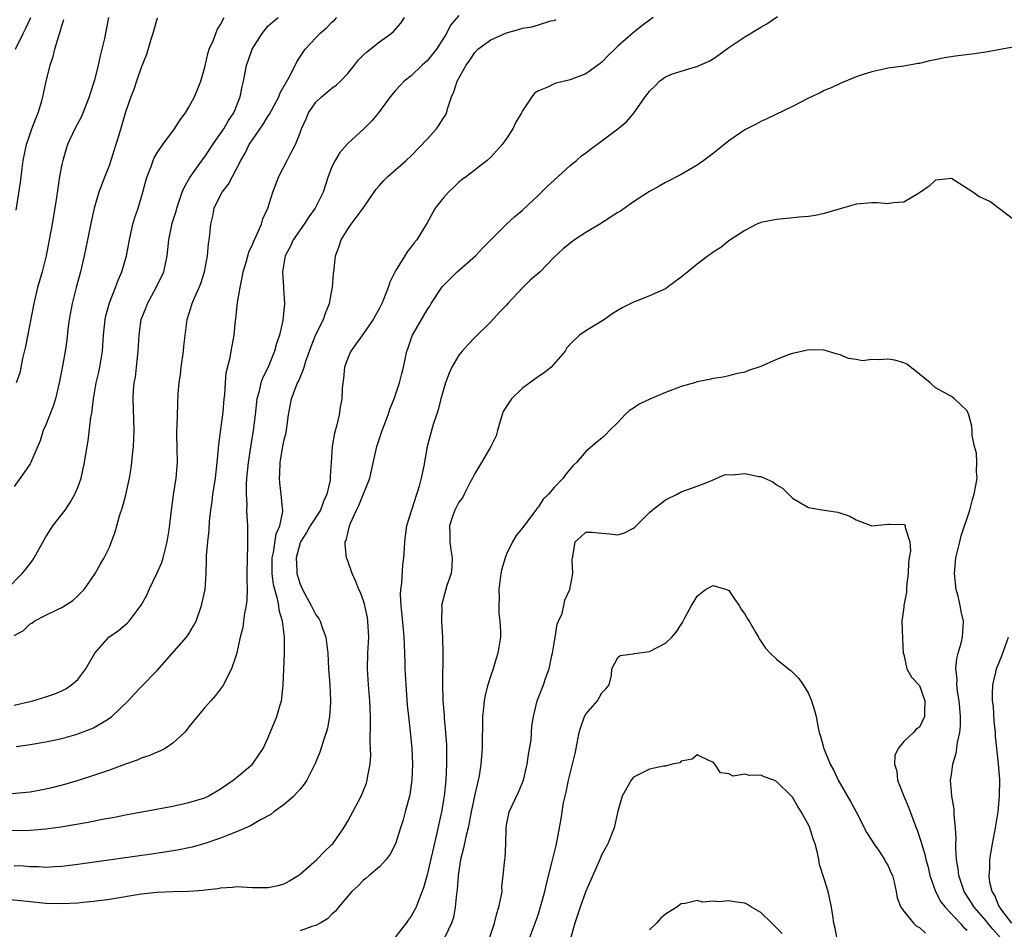
# Model space of a CAD drawing. Units: inches. Extents: x 2568000 to 2571000, y 1521000 to 1524000.
# Drawn here: x 2569140 to 2569264, y 1521236 to 1521351 of the extents above; entities that cross this region are included whole.
import ezdxf

# ---------------------------------------------------------------- set-up
doc = ezdxf.new("R2010")
doc.units = ezdxf.units.IN
doc.header["$MEASUREMENT"] = 0
doc.layers.add('LD25681521_2ft', color=83, linetype='Continuous')

msp = doc.modelspace()

# ---------------------------------------------------------------- linework, layer by layer
at = {"layer": 'LD25681521_2ft'}
for points, elevation in [([(2569195, 1521351.26), (2569193.95, 1521350.05), (2569193.42, 1521349), (2569192.16, 1521347), (2569191, 1521345.56), (2569190.38, 1521345), (2569189, 1521343.67), (2569188.1, 1521343), (2569187, 1521341.8), (2569186.33, 1521341), (2569184.87, 1521339), (2569184.02, 1521337.98), (2569183.04, 1521337), (2569181, 1521335.13), (2569180.01, 1521333.99), (2569179.41, 1521333), (2569179, 1521332.2), (2569178.54, 1521331), (2569177.89, 1521329), (2569176.89, 1521327), (2569176.1, 1521325.9), (2569175.51, 1521325), (2569174.14, 1521323), (2569173.8, 1521322.2), (2569173.14, 1521321), (2569172.79, 1521319), (2569172.9, 1521317.1), (2569172.9, 1521316.9), (2569173.05, 1521315), (2569172.84, 1521312.84), (2569172.4, 1521311), (2569172.03, 1521309.97), (2569171.8, 1521309), (2569170.97, 1521307), (2569170.31, 1521305.69), (2569170.08, 1521305), (2569169.8, 1521303.8), (2569169.57, 1521303), (2569169.35, 1521301), (2569169.11, 1521299), (2569168.79, 1521297.22), (2569168.46, 1521295), (2569168.27, 1521293), (2569168.22, 1521292.22), (2569168.2, 1521291), (2569168.3, 1521289.7), (2569168.27, 1521289), (2569168.29, 1521288.28), (2569168.38, 1521287), (2569168.36, 1521285.64), (2569168.4, 1521284.4), (2569168.32, 1521283), (2569168.31, 1521281), (2569168.28, 1521280.28), (2569168.32, 1521279), (2569168.31, 1521277.69), (2569168.21, 1521277), (2569168.01, 1521276.01), (2569167.89, 1521275), (2569167.78, 1521274.22), (2569167.46, 1521273), (2569167, 1521270.88), (2569166.38, 1521269), (2569165.65, 1521267.65), (2569165.34, 1521267), (2569165, 1521266.49), (2569164.35, 1521265.65), (2569163.78, 1521265), (2569163, 1521264.15), (2569161.59, 1521262.41), (2569161, 1521261.7), (2569160.7, 1521261.3), (2569160.43, 1521261), (2569159, 1521259.64), (2569158.03, 1521259), (2569157.36, 1521258.64), (2569157, 1521258.51), (2569155.95, 1521258.05), (2569155, 1521257.76), (2569154.48, 1521257.52), (2569153, 1521257.01), (2569151, 1521256.28), (2569149, 1521255.59), (2569147.05, 1521254.95), (2569145.52, 1521254.48), (2569143.93, 1521254.07), (2569143, 1521253.86), (2569141, 1521253.51), (2569140.55, 1521253.45), (2569138.71, 1521253.29)], 8244), ([(2569138.01, 1521240.01), (2569139.85, 1521239.85), (2569141, 1521239.72), (2569143, 1521239.51), (2569145, 1521239.46), (2569147, 1521239.56), (2569147.63, 1521239.63), (2569149, 1521239.76), (2569151, 1521240.02), (2569155, 1521240.68), (2569157, 1521240.91), (2569158.99, 1521240.99), (2569160.98, 1521241.02), (2569162.84, 1521241.16), (2569163, 1521241.19), (2569164.63, 1521241.37), (2569165, 1521241.47), (2569166.48, 1521241.52), (2569167, 1521241.61), (2569169, 1521241.5), (2569171, 1521241.48), (2569172.25, 1521241.75), (2569173, 1521241.96), (2569173.68, 1521242.32), (2569174.78, 1521243), (2569175, 1521243.16), (2569177.1, 1521245), (2569178.02, 1521245.98), (2569179, 1521246.89), (2569179.11, 1521247), (2569180.49, 1521249), (2569181, 1521249.84), (2569182.68, 1521253), (2569183, 1521253.72), (2569183.36, 1521254.64), (2569183.46, 1521255), (2569183.53, 1521255.53), (2569183.82, 1521257), (2569183.89, 1521258.11), (2569183.88, 1521259), (2569183.84, 1521259.84), (2569183.88, 1521262.12), (2569183.86, 1521263), (2569183.78, 1521265), (2569183.6, 1521267), (2569183.49, 1521269), (2569183.55, 1521271), (2569183.65, 1521273), (2569183.54, 1521275), (2569183.47, 1521275.47), (2569183.16, 1521277), (2569183, 1521277.58), (2569182.61, 1521278.61), (2569182.4, 1521279), (2569182.02, 1521280.02), (2569181.54, 1521281), (2569181, 1521282.6), (2569180.85, 1521283), (2569180.66, 1521284.66), (2569180.69, 1521285), (2569180.82, 1521285.18), (2569181, 1521286.1), (2569181.22, 1521287), (2569181.33, 1521287.33), (2569182.1, 1521289), (2569182.41, 1521289.59), (2569183.77, 1521293), (2569184.01, 1521293.99), (2569184.67, 1521297), (2569185.33, 1521299), (2569186.09, 1521301), (2569186.32, 1521301.68), (2569186.83, 1521303), (2569187.51, 1521305), (2569187.8, 1521306.2), (2569188.01, 1521307), (2569188.45, 1521309), (2569188.6, 1521309.4), (2569189, 1521310.57), (2569189.17, 1521311), (2569191, 1521314.21), (2569191.32, 1521314.68), (2569191.51, 1521315), (2569192.89, 1521317.11), (2569193.88, 1521318.12), (2569194.8, 1521319), (2569197.07, 1521321), (2569198, 1521322), (2569201, 1521324.99), (2569202.03, 1521325.97), (2569203, 1521326.75), (2569205, 1521328.62), (2569206.2, 1521329.8), (2569207, 1521330.54), (2569209, 1521332.35), (2569209.8, 1521333), (2569210.43, 1521333.57), (2569211, 1521333.97), (2569211.58, 1521334.42), (2569213, 1521335.47), (2569215.02, 1521337), (2569216.12, 1521337.88), (2569217.04, 1521338.96), (2569218.44, 1521341), (2569218.69, 1521341.31), (2569219, 1521341.74), (2569219.66, 1521342.34), (2569220.26, 1521343), (2569221, 1521343.52), (2569221.9, 1521343.9), (2569223, 1521344.26), (2569224.79, 1521344.79), (2569225, 1521344.83), (2569225.35, 1521345), (2569226.5, 1521345.5), (2569227, 1521345.8), (2569227.71, 1521346.29), (2569229, 1521347.21), (2569231, 1521348.57), (2569233, 1521349.76), (2569233.79, 1521350.21), (2569235.13, 1521351.13)], 8250), ([(2569138.02, 1521279), (2569140.01, 1521281), (2569140.46, 1521281.54), (2569141.33, 1521282.67), (2569141.53, 1521283), (2569143, 1521285.62), (2569143.52, 1521286.48), (2569143.89, 1521287), (2569145.42, 1521289), (2569146.05, 1521289.95), (2569146.65, 1521291), (2569147, 1521291.85), (2569147.42, 1521293), (2569147.87, 1521295), (2569148.02, 1521296.02), (2569148.3, 1521297.7), (2569148.67, 1521300.67), (2569148.79, 1521301.21), (2569148.99, 1521303), (2569149.34, 1521305), (2569149.66, 1521306.34), (2569149.8, 1521307), (2569150.12, 1521309), (2569150.25, 1521311), (2569150.46, 1521313), (2569150.55, 1521313.45), (2569151, 1521315.08), (2569151.76, 1521317), (2569152.08, 1521317.92), (2569152.57, 1521319), (2569153.15, 1521321), (2569153.44, 1521322.56), (2569153.51, 1521323), (2569153.95, 1521325), (2569154.19, 1521325.81), (2569154.6, 1521327), (2569155.22, 1521329), (2569155.57, 1521330.43), (2569155.75, 1521331), (2569156.24, 1521332.24), (2569156.5, 1521333), (2569156.65, 1521333.34), (2569157, 1521333.95), (2569157.7, 1521335), (2569159.17, 1521337), (2569159.89, 1521338.11), (2569160.57, 1521339), (2569161, 1521339.7), (2569161.7, 1521341), (2569162.08, 1521341.92), (2569162.5, 1521343), (2569163, 1521344.76), (2569163.41, 1521346.59), (2569163.55, 1521347), (2569164.07, 1521348.07), (2569164.56, 1521349.44), (2569165, 1521350.12), (2569165.45, 1521351)], 8236), ([(2569138.68, 1521248.68), (2569141, 1521248.73), (2569143, 1521248.89), (2569144.86, 1521249.14), (2569148.3, 1521249.7), (2569150.08, 1521250.08), (2569151.65, 1521250.35), (2569153, 1521250.65), (2569159, 1521251.74), (2569161, 1521252.18), (2569163, 1521252.8), (2569163.42, 1521253), (2569165, 1521253.93), (2569166.58, 1521255), (2569167, 1521255.33), (2569169, 1521257.02), (2569169.82, 1521258.18), (2569170.34, 1521259), (2569171, 1521260.38), (2569172.06, 1521263), (2569172.48, 1521264.48), (2569172.65, 1521265), (2569172.72, 1521265.28), (2569172.87, 1521267), (2569172.94, 1521268.94), (2569173.04, 1521271), (2569173.03, 1521273), (2569172.78, 1521275), (2569172.36, 1521276.36), (2569172.32, 1521277), (2569172.17, 1521277.83), (2569171.81, 1521279), (2569171.65, 1521279.65), (2569171.48, 1521281), (2569171.49, 1521283), (2569171.64, 1521283.64), (2569172.01, 1521285.99), (2569172.44, 1521287), (2569172.81, 1521288.81), (2569172.81, 1521289), (2569172.77, 1521289.23), (2569172.62, 1521291), (2569172.44, 1521292.44), (2569172.4, 1521293), (2569172.46, 1521293.54), (2569172.5, 1521295), (2569172.8, 1521296.8), (2569173, 1521297.82), (2569173.23, 1521298.77), (2569173.55, 1521301), (2569173.93, 1521303), (2569174.48, 1521304.48), (2569174.69, 1521305), (2569174.8, 1521305.2), (2569175, 1521305.7), (2569175.41, 1521306.59), (2569175.51, 1521307), (2569175.73, 1521307.73), (2569176.4, 1521309.6), (2569177, 1521311.08), (2569177.95, 1521313), (2569178.2, 1521313.8), (2569178.69, 1521315), (2569179, 1521316.64), (2569179.08, 1521317), (2569179.21, 1521318.79), (2569179.3, 1521319.3), (2569179.48, 1521321), (2569179.89, 1521322.11), (2569180.16, 1521323), (2569181, 1521324.37), (2569181.45, 1521325), (2569182.95, 1521327), (2569184.6, 1521329.4), (2569185, 1521329.87), (2569185.53, 1521330.47), (2569186.04, 1521331), (2569188.37, 1521333), (2569189, 1521333.57), (2569191, 1521335.68), (2569192.17, 1521337), (2569192.52, 1521337.48), (2569193, 1521338.27), (2569193.29, 1521338.71), (2569193.44, 1521339), (2569193.61, 1521339.61), (2569194.08, 1521341), (2569194.37, 1521341.63), (2569194.79, 1521343), (2569195.91, 1521345), (2569196.38, 1521345.62), (2569197, 1521346.59), (2569197.38, 1521347), (2569199, 1521348.18), (2569201, 1521349.08), (2569202.51, 1521349.49), (2569203, 1521349.66), (2569204.18, 1521349.82), (2569205, 1521350.07), (2569206.56, 1521350.56), (2569207, 1521350.64), (2569207.25, 1521350.75)], 8246), ([(2569219.44, 1521351), (2569219, 1521350.65), (2569218.04, 1521349.96), (2569216.95, 1521349.05), (2569215, 1521347.37), (2569214.63, 1521347), (2569213.79, 1521346.21), (2569213, 1521345.37), (2569212.8, 1521345.2), (2569211, 1521343.9), (2569209, 1521343.14), (2569207.26, 1521342.74), (2569207, 1521342.66), (2569206.28, 1521342.28), (2569205, 1521341.75), (2569204.53, 1521341.47), (2569204.17, 1521341), (2569203, 1521339.27), (2569202.86, 1521339), (2569202.17, 1521337.83), (2569201.78, 1521337), (2569201, 1521335.76), (2569200.46, 1521335), (2569199, 1521333.42), (2569198.55, 1521333), (2569195.97, 1521331), (2569195.4, 1521330.6), (2569195, 1521330.29), (2569194.34, 1521329.66), (2569193.67, 1521329), (2569193, 1521328.26), (2569192.02, 1521327), (2569191, 1521325.15), (2569189.72, 1521323), (2569189.38, 1521322.62), (2569189, 1521322.13), (2569188.48, 1521321.52), (2569188.18, 1521321), (2569187, 1521319.11), (2569186.32, 1521317.68), (2569186.08, 1521317), (2569185.49, 1521315.49), (2569185.29, 1521315), (2569185, 1521314.4), (2569184.21, 1521313), (2569183, 1521311.22), (2569181.41, 1521309), (2569181, 1521308.11), (2569180.61, 1521307), (2569180.46, 1521305.54), (2569180.37, 1521305), (2569180.3, 1521304.3), (2569180.24, 1521303), (2569180.05, 1521301.95), (2569179.91, 1521301), (2569179.58, 1521299.58), (2569179.33, 1521298.67), (2569179.06, 1521297), (2569178.93, 1521295), (2569178.79, 1521293.21), (2569178.8, 1521293), (2569178.78, 1521292.78), (2569178.37, 1521291), (2569177.93, 1521290.07), (2569177.56, 1521289), (2569176.29, 1521287), (2569175.82, 1521286.18), (2569175.05, 1521285), (2569175, 1521284.86), (2569174.51, 1521283), (2569174.61, 1521281.39), (2569174.61, 1521281), (2569175, 1521279.69), (2569175.22, 1521279.22), (2569175.3, 1521279), (2569175.64, 1521278.36), (2569176.4, 1521277), (2569177, 1521275.83), (2569177.35, 1521275.35), (2569177.52, 1521275), (2569177.78, 1521274.22), (2569178.24, 1521273), (2569178.48, 1521271), (2569178.59, 1521269), (2569178.74, 1521267), (2569178.84, 1521265), (2569178.82, 1521264.82), (2569178.71, 1521263), (2569178.44, 1521261.56), (2569178.27, 1521261), (2569177.89, 1521259.89), (2569177.49, 1521258.51), (2569176.91, 1521257.09), (2569175.85, 1521255), (2569175.52, 1521254.48), (2569175, 1521253.87), (2569174.2, 1521253), (2569173, 1521251.92), (2569171.68, 1521251), (2569171.31, 1521250.69), (2569170, 1521250), (2569168.76, 1521249.24), (2569167, 1521248.49), (2569166.22, 1521248.22), (2569165, 1521247.72), (2569163, 1521247.05), (2569161.41, 1521246.59), (2569161, 1521246.49), (2569159.78, 1521246.22), (2569157.96, 1521245.96), (2569156.3, 1521245.7), (2569147, 1521244.37), (2569145, 1521244.12), (2569144.1, 1521244.1), (2569143, 1521244.03), (2569142.09, 1521244.09), (2569141, 1521244.11), (2569140.16, 1521244.16), (2569139, 1521244.2)], 8248), ([(2569139, 1521264.46), (2569141.36, 1521265), (2569143, 1521265.48), (2569144.12, 1521265.88), (2569145, 1521266.25), (2569145.5, 1521266.5), (2569146.24, 1521267), (2569147, 1521267.68), (2569148.01, 1521269), (2569148.38, 1521269.62), (2569149.14, 1521271), (2569150.93, 1521273), (2569152.14, 1521273.86), (2569153.25, 1521274.75), (2569153.47, 1521275), (2569154.99, 1521277.01), (2569155.7, 1521278.3), (2569155.99, 1521279), (2569156.97, 1521281), (2569157.58, 1521282.42), (2569157.77, 1521283), (2569158.27, 1521285), (2569158.51, 1521286.51), (2569158.81, 1521289), (2569159.08, 1521290.92), (2569159.4, 1521293), (2569159.57, 1521295), (2569159.49, 1521298.51), (2569159.5, 1521299), (2569159.53, 1521299.53), (2569159.57, 1521301), (2569159.67, 1521303.67), (2569159.77, 1521305), (2569159.94, 1521306.06), (2569160.04, 1521307), (2569160.34, 1521309), (2569160.38, 1521309.62), (2569160.77, 1521313), (2569161.42, 1521315), (2569161.71, 1521315.71), (2569162.3, 1521317), (2569162.5, 1521317.5), (2569162.96, 1521319), (2569163.35, 1521321), (2569163.49, 1521322.51), (2569163.57, 1521323), (2569163.64, 1521323.64), (2569163.77, 1521325), (2569164, 1521326), (2569164.2, 1521327), (2569165, 1521328.65), (2569165.19, 1521329), (2569165.98, 1521330.02), (2569167, 1521331.94), (2569167.53, 1521333), (2569168.07, 1521333.93), (2569168.6, 1521335), (2569169, 1521335.61), (2569170.4, 1521337.6), (2569171, 1521338.6), (2569171.16, 1521338.84), (2569172.31, 1521341), (2569172.48, 1521341.52), (2569173.78, 1521343.78), (2569174.59, 1521345.41), (2569175.37, 1521346.63), (2569175.65, 1521347), (2569177, 1521348.44), (2569177.5, 1521349), (2569178.32, 1521349.68), (2569179, 1521350.41), (2569179.32, 1521350.68), (2569179.62, 1521351)], 8240), ([(2569139, 1521273.22), (2569140.17, 1521273.83), (2569141, 1521274.66), (2569141.23, 1521274.77), (2569141.52, 1521275), (2569143, 1521275.79), (2569144.54, 1521276.54), (2569145, 1521276.74), (2569146.38, 1521277.62), (2569147, 1521278.19), (2569147.8, 1521279), (2569149.2, 1521281), (2569149.85, 1521282.15), (2569150.34, 1521283), (2569151, 1521284.32), (2569151.74, 1521286.26), (2569151.91, 1521287), (2569152.27, 1521288.27), (2569152.65, 1521289.35), (2569153.08, 1521290.92), (2569153.53, 1521293), (2569153.73, 1521294.27), (2569153.82, 1521295), (2569153.9, 1521295.9), (2569154.02, 1521297), (2569154.12, 1521299), (2569153.97, 1521303), (2569154.04, 1521304.04), (2569154.12, 1521305), (2569154.27, 1521305.73), (2569154.42, 1521307), (2569154.56, 1521308.56), (2569154.62, 1521309), (2569154.72, 1521311), (2569155, 1521313), (2569155.59, 1521314.41), (2569155.8, 1521315), (2569156.9, 1521317), (2569157.84, 1521319), (2569158.28, 1521321), (2569158.48, 1521323), (2569158.84, 1521324.84), (2569158.87, 1521325), (2569159.38, 1521326.62), (2569159.47, 1521327), (2569160.17, 1521329), (2569160.4, 1521329.6), (2569161.13, 1521330.87), (2569162.79, 1521333.21), (2569163, 1521333.48), (2569164, 1521335), (2569165, 1521336.41), (2569165.39, 1521337), (2569165.97, 1521338.03), (2569166.64, 1521339), (2569167.47, 1521341), (2569167.7, 1521342.3), (2569167.88, 1521343), (2569168.09, 1521344.09), (2569168.25, 1521345), (2569168.45, 1521345.55), (2569168.97, 1521347), (2569170.21, 1521349), (2569171, 1521349.93), (2569171.55, 1521350.45), (2569172.24, 1521351)], 8238), ([(2569157, 1521350.93), (2569156.47, 1521349), (2569156.21, 1521348.21), (2569155.68, 1521346.32), (2569155, 1521344.69), (2569154.42, 1521343), (2569154.07, 1521341.93), (2569153.7, 1521341), (2569153, 1521339.09), (2569152.17, 1521336.17), (2569151.82, 1521335), (2569151.18, 1521333), (2569151, 1521332.47), (2569150.41, 1521331), (2569149.67, 1521329), (2569149.09, 1521327), (2569148.71, 1521325.29), (2569148.25, 1521323), (2569147.82, 1521321), (2569147.34, 1521319), (2569146.81, 1521317), (2569146.29, 1521315), (2569145.93, 1521313), (2569145.78, 1521311.78), (2569145.63, 1521310.37), (2569145.43, 1521309), (2569145.1, 1521307.1), (2569144.68, 1521305), (2569144.19, 1521303), (2569143.91, 1521302.09), (2569143, 1521299.74), (2569142.67, 1521299), (2569142.27, 1521297.73), (2569141.18, 1521295.18), (2569141.12, 1521295), (2569141, 1521294.81), (2569140.27, 1521293.73), (2569139, 1521291.97)], 8234), ([(2569139.19, 1521347), (2569140.14, 1521349), (2569140.43, 1521349.57), (2569141.12, 1521351)], 8228), ([(2569139.24, 1521259.24), (2569141, 1521259.5), (2569143, 1521259.82), (2569145, 1521260.25), (2569146.75, 1521260.75), (2569147, 1521260.82), (2569148.59, 1521261.41), (2569149, 1521261.61), (2569150.53, 1521262.53), (2569151.13, 1521262.87), (2569151.29, 1521263), (2569153.37, 1521265), (2569154.14, 1521265.86), (2569155, 1521266.77), (2569157, 1521268.82), (2569160.7, 1521273), (2569161, 1521273.43), (2569161.59, 1521274.41), (2569161.9, 1521275), (2569162.61, 1521277), (2569163.04, 1521279), (2569163.17, 1521281), (2569163.22, 1521282.78), (2569163.22, 1521283.22), (2569163.37, 1521285), (2569163.55, 1521286.45), (2569163.61, 1521287.61), (2569163.76, 1521289), (2569163.93, 1521290.07), (2569164.03, 1521291), (2569164.21, 1521292.21), (2569164.34, 1521293), (2569164.57, 1521295), (2569164.73, 1521296.73), (2569164.76, 1521297.24), (2569165, 1521298.86), (2569165.33, 1521301.33), (2569165.45, 1521303), (2569165.53, 1521303.53), (2569165.6, 1521305), (2569165.71, 1521306.29), (2569166.2, 1521308.2), (2569166.33, 1521309), (2569166.69, 1521311), (2569166.88, 1521312.88), (2569166.92, 1521313.08), (2569167.13, 1521315.13), (2569167.44, 1521317), (2569167.73, 1521318.27), (2569167.85, 1521319), (2569168.2, 1521320.2), (2569168.54, 1521321.46), (2569169, 1521322.43), (2569169.16, 1521322.84), (2569169.49, 1521323.49), (2569170.15, 1521325), (2569170.33, 1521325.67), (2569170.93, 1521327), (2569171.55, 1521329), (2569172.34, 1521331), (2569173.39, 1521333), (2569173.76, 1521333.76), (2569174.42, 1521335), (2569175, 1521336.48), (2569175.18, 1521337), (2569175.75, 1521338.25), (2569176.07, 1521339), (2569177, 1521340.33), (2569177.7, 1521341), (2569179, 1521342.09), (2569179.54, 1521342.46), (2569180.1, 1521343), (2569181, 1521343.95), (2569181.86, 1521345), (2569182.35, 1521345.65), (2569183, 1521346.28), (2569183.35, 1521346.65), (2569185, 1521347.93), (2569186.46, 1521349), (2569186.75, 1521349.25), (2569187.7, 1521350.3), (2569188.15, 1521351)], 8242), ([(2569139.25, 1521326.75), (2569139.78, 1521330.22), (2569140, 1521332), (2569140.14, 1521333), (2569140.56, 1521335), (2569141, 1521336.35), (2569141.23, 1521337), (2569141.71, 1521338.29), (2569142.02, 1521339), (2569142.49, 1521340.49), (2569142.63, 1521341), (2569143, 1521342.78), (2569143.54, 1521345), (2569143.92, 1521346.08), (2569144.13, 1521347), (2569144.57, 1521348.57), (2569144.81, 1521349.19), (2569145, 1521349.94), (2569145.26, 1521350.74)], 8230), ([(2569150.88, 1521351), (2569150.37, 1521348.37), (2569150.04, 1521347), (2569149.81, 1521346.19), (2569149.58, 1521345), (2569149.11, 1521343.11), (2569148.56, 1521341.44), (2569148.45, 1521341), (2569147.46, 1521338.54), (2569146.64, 1521337), (2569145.72, 1521335), (2569145.53, 1521334.47), (2569145.11, 1521333), (2569145, 1521332.49), (2569144.73, 1521331), (2569144.48, 1521329.52), (2569144.33, 1521328.33), (2569143.8, 1521325), (2569143.42, 1521323), (2569143.02, 1521321), (2569142.52, 1521319), (2569141.96, 1521317), (2569141.46, 1521315), (2569140.42, 1521309.58), (2569140.07, 1521308.07), (2569139.71, 1521306.29), (2569139.27, 1521305)], 8232), ([(2569265, 1521347.29), (2569261.36, 1521346.64), (2569261, 1521346.61), (2569259.61, 1521346.39), (2569257.83, 1521346.17), (2569256.1, 1521345.9), (2569255, 1521345.66), (2569254.43, 1521345.57), (2569253, 1521345.21), (2569252.81, 1521345.19), (2569251, 1521344.86), (2569249, 1521344.61), (2569248.51, 1521344.51), (2569247, 1521344.16), (2569245.77, 1521343.77), (2569245, 1521343.51), (2569243, 1521342.71), (2569241.85, 1521342.15), (2569241, 1521341.79), (2569240.49, 1521341.51), (2569239, 1521340.83), (2569237, 1521339.81), (2569233.76, 1521338.24), (2569233, 1521337.91), (2569232.43, 1521337.57), (2569231, 1521336.85), (2569229, 1521335.46), (2569227.63, 1521334.37), (2569226.5, 1521333.5), (2569225.84, 1521333), (2569225, 1521332.4), (2569223, 1521331.22), (2569221, 1521330.21), (2569220.23, 1521329.77), (2569219, 1521329.09), (2569217, 1521327.79), (2569215.36, 1521326.64), (2569215, 1521326.44), (2569212.74, 1521325), (2569211, 1521323.93), (2569209.55, 1521323), (2569209, 1521322.6), (2569208.14, 1521321.86), (2569207, 1521320.82), (2569205.23, 1521319), (2569204.02, 1521317.98), (2569203, 1521316.98), (2569201.15, 1521315), (2569201, 1521314.81), (2569200.11, 1521313.89), (2569199, 1521312.7), (2569197, 1521310.74), (2569196.16, 1521309.84), (2569195.42, 1521309), (2569195, 1521308.48), (2569194.11, 1521307), (2569193.78, 1521306.22), (2569193.31, 1521305), (2569193, 1521304.01), (2569192.72, 1521303), (2569192.39, 1521301.61), (2569192.16, 1521301), (2569191.76, 1521299.76), (2569191, 1521297), (2569190.58, 1521294.58), (2569190.26, 1521293), (2569189.99, 1521291.99), (2569189.02, 1521289), (2569188.42, 1521287), (2569188.23, 1521285.77), (2569188.15, 1521285), (2569188.12, 1521284.12), (2569188.03, 1521283), (2569187.89, 1521282.11), (2569187.79, 1521279.79), (2569187.65, 1521279), (2569187.62, 1521278.38), (2569187.67, 1521277), (2569187.99, 1521274.01), (2569188.08, 1521273), (2569188.09, 1521272.09), (2569188.15, 1521271), (2569188.19, 1521269.81), (2569188.2, 1521269), (2569188.3, 1521267), (2569188.48, 1521264.48), (2569188.64, 1521263), (2569188.87, 1521261.13), (2569189.08, 1521259), (2569189.15, 1521257), (2569189.07, 1521255), (2569188.81, 1521253.19), (2569188.77, 1521253), (2569188.25, 1521251), (2569187.97, 1521250.03), (2569187.66, 1521249), (2569187.02, 1521247), (2569186.33, 1521245.67), (2569185.82, 1521245), (2569185, 1521244.11), (2569183.7, 1521243), (2569183.34, 1521242.66), (2569183, 1521242.4), (2569182.31, 1521241.69), (2569181.51, 1521241), (2569179.84, 1521239), (2569179.48, 1521238.52), (2569179, 1521238.12), (2569178.44, 1521237.56), (2569177.52, 1521237), (2569177, 1521236.71), (2569176.62, 1521236.62), (2569175, 1521236.04)], 8252), ([(2569265, 1521325.44), (2569261.84, 1521327.84), (2569260.47, 1521328.47), (2569259.71, 1521329), (2569257, 1521330.72), (2569255.45, 1521330.55), (2569255, 1521330.53), (2569254.22, 1521329.78), (2569253, 1521328.92), (2569252.86, 1521328.86), (2569251, 1521327.75), (2569249.66, 1521327.66), (2569249, 1521327.55), (2569247.66, 1521327.66), (2569247, 1521327.69), (2569245, 1521327.52), (2569241, 1521326.32), (2569239.91, 1521326.09), (2569239, 1521325.94), (2569237.85, 1521325.85), (2569236.32, 1521325.68), (2569235, 1521325.58), (2569233, 1521325.2), (2569232.52, 1521325), (2569231, 1521324.2), (2569229, 1521322.88), (2569227.97, 1521322.03), (2569227, 1521321.45), (2569226.75, 1521321.25), (2569226.39, 1521321), (2569225, 1521319.94), (2569223.83, 1521319), (2569223, 1521318.3), (2569221.22, 1521317), (2569221, 1521316.86), (2569219, 1521315.95), (2569217.25, 1521315.25), (2569217, 1521315.16), (2569215.54, 1521314.46), (2569214.31, 1521313.69), (2569213.31, 1521313), (2569211, 1521311.57), (2569210.2, 1521311), (2569209, 1521309.89), (2569208.58, 1521309.42), (2569208.37, 1521309), (2569206.61, 1521307), (2569205.72, 1521306.28), (2569205, 1521305.83), (2569203.94, 1521305), (2569203, 1521304.35), (2569201.63, 1521303), (2569201.36, 1521302.64), (2569200.59, 1521301.41), (2569200.43, 1521301), (2569200.18, 1521300.18), (2569199.84, 1521299), (2569199.67, 1521298.33), (2569199.03, 1521297), (2569197.86, 1521295), (2569197, 1521293.59), (2569196.71, 1521293), (2569196.34, 1521292.34), (2569195.66, 1521291), (2569195.45, 1521290.55), (2569195, 1521290), (2569194.48, 1521289), (2569194.2, 1521288.2), (2569193.82, 1521287), (2569193.85, 1521286.15), (2569193.84, 1521285), (2569193.98, 1521283.98), (2569194.15, 1521283), (2569194.12, 1521281.88), (2569194.03, 1521281), (2569193.49, 1521279.49), (2569193, 1521277.78), (2569192.82, 1521277), (2569192.83, 1521276.83), (2569192.82, 1521275), (2569192.95, 1521272.95), (2569192.98, 1521271), (2569192.95, 1521267), (2569192.99, 1521265.01), (2569193.14, 1521263.14), (2569193.15, 1521262.85), (2569193.33, 1521261), (2569193.43, 1521259.43), (2569193.44, 1521257), (2569193.36, 1521255), (2569193.16, 1521253), (2569192.81, 1521251), (2569192.18, 1521248.18), (2569191, 1521243.08), (2569190.56, 1521241.44), (2569189.94, 1521239.94), (2569189.61, 1521239), (2569189, 1521237.9), (2569188.62, 1521237.38), (2569188.37, 1521237), (2569187, 1521235.3)], 8254), ([(2569263.17, 1521235.17), (2569262.24, 1521236.24), (2569261.6, 1521237), (2569261.34, 1521237.34), (2569259.87, 1521239), (2569259.55, 1521239.55), (2569258.6, 1521241), (2569257.93, 1521243), (2569257.85, 1521243.85), (2569257.67, 1521245), (2569257.56, 1521246.44), (2569257.57, 1521247), (2569257.61, 1521247.61), (2569257.52, 1521249), (2569257.34, 1521250.66), (2569257.37, 1521251), (2569257.36, 1521251.36), (2569257.05, 1521253), (2569256.89, 1521255), (2569257, 1521255.66), (2569257.19, 1521257), (2569257.61, 1521258.39), (2569257.76, 1521259.76), (2569258.05, 1521261), (2569258.14, 1521261.86), (2569258.16, 1521263), (2569258.05, 1521264.05), (2569257.98, 1521265), (2569257.79, 1521266.21), (2569257.7, 1521267), (2569257.72, 1521267.72), (2569257.57, 1521269), (2569257.68, 1521270.32), (2569257.86, 1521271), (2569258.24, 1521272.24), (2569258.41, 1521273), (2569258.55, 1521275), (2569258.24, 1521276.24), (2569258.11, 1521277), (2569257.84, 1521278.16), (2569257.61, 1521279), (2569257.38, 1521281), (2569257.55, 1521283), (2569258.05, 1521285), (2569258.25, 1521285.75), (2569259.31, 1521289), (2569259.68, 1521290.32), (2569259.89, 1521291), (2569260.1, 1521292.1), (2569260.24, 1521293), (2569260.16, 1521293.84), (2569260.19, 1521295), (2569260.15, 1521296.15), (2569259.9, 1521297), (2569259.62, 1521298.38), (2569259.62, 1521299), (2569259.56, 1521299.56), (2569259.22, 1521301), (2569259, 1521301.48), (2569257.41, 1521303), (2569257, 1521303.28), (2569255, 1521304.39), (2569254.32, 1521305), (2569253, 1521306.1), (2569251.38, 1521307.38), (2569251, 1521307.53), (2569249.88, 1521307.88), (2569249, 1521308), (2569247.91, 1521307.91), (2569247, 1521307.94), (2569245.8, 1521307.8), (2569245, 1521307.96), (2569244.07, 1521308.07), (2569243, 1521308.52), (2569242.64, 1521308.64), (2569241, 1521309.13), (2569240.89, 1521309.11), (2569239, 1521309.17), (2569238.34, 1521309), (2569237, 1521308.72), (2569236.59, 1521308.59), (2569235, 1521307.97), (2569233, 1521307.09), (2569231.44, 1521306.56), (2569231, 1521306.35), (2569229.87, 1521306.13), (2569229, 1521305.88), (2569228.27, 1521305.73), (2569227, 1521305.58), (2569226.56, 1521305.44), (2569225, 1521305.13), (2569224.67, 1521305), (2569223, 1521304.54), (2569221, 1521303.81), (2569219.04, 1521302.96), (2569217.69, 1521302.31), (2569217, 1521301.83), (2569216.48, 1521301.52), (2569215.88, 1521301), (2569215, 1521300.04), (2569213.95, 1521299), (2569213.49, 1521298.51), (2569213, 1521298.06), (2569212.4, 1521297.6), (2569211, 1521296.39), (2569209.82, 1521295), (2569209.4, 1521294.6), (2569208.47, 1521293.53), (2569208.14, 1521293), (2569207, 1521291.84), (2569206.3, 1521291), (2569205.62, 1521290.38), (2569205, 1521289.42), (2569204.79, 1521289.21), (2569204.68, 1521289), (2569203, 1521286.76), (2569202.2, 1521285.8), (2569201.76, 1521285), (2569201, 1521283.43), (2569200.82, 1521283), (2569200.4, 1521281.6), (2569200.29, 1521281), (2569200.03, 1521279), (2569200.06, 1521277.94), (2569200.02, 1521277), (2569200.03, 1521276.03), (2569200.17, 1521275), (2569200.23, 1521273.77), (2569200.22, 1521273), (2569199.92, 1521271), (2569199.67, 1521270.33), (2569199.3, 1521269), (2569199, 1521268.16), (2569198.63, 1521267), (2569198.29, 1521265.71), (2569198.18, 1521265), (2569198.11, 1521264.11), (2569197.99, 1521263), (2569197.91, 1521259), (2569197.77, 1521257), (2569197.54, 1521255.54), (2569197.43, 1521255), (2569197, 1521253.21), (2569196.55, 1521251), (2569196.31, 1521249.69), (2569196.15, 1521249), (2569195.88, 1521247.88), (2569195.57, 1521246.43), (2569195.22, 1521245), (2569194.91, 1521243), (2569194.78, 1521241.22), (2569194.7, 1521240.7), (2569194.54, 1521239), (2569194.3, 1521237.7), (2569194.06, 1521237), (2569193.23, 1521235.23)], 8256), ([(2569198.8, 1521235), (2569199.46, 1521237), (2569199.76, 1521238.24), (2569200.03, 1521239), (2569200.34, 1521240.34), (2569200.43, 1521241), (2569200.42, 1521241.58), (2569200.59, 1521243), (2569200.77, 1521245), (2569200.81, 1521245.19), (2569200.91, 1521247), (2569200.93, 1521248.93), (2569201, 1521249.35), (2569201.34, 1521251), (2569202.5, 1521253.5), (2569203.12, 1521255), (2569203.6, 1521257), (2569203.75, 1521258.25), (2569204.08, 1521260.08), (2569204.18, 1521261.81), (2569204.4, 1521263), (2569204.85, 1521265), (2569205.65, 1521267), (2569205.93, 1521267.93), (2569206.38, 1521269), (2569206.71, 1521270.71), (2569206.8, 1521271), (2569207.13, 1521273), (2569207.36, 1521274.64), (2569207.54, 1521275), (2569207.98, 1521275.98), (2569208.19, 1521277), (2569208.35, 1521277.65), (2569208.98, 1521279), (2569209.34, 1521281), (2569209.26, 1521282.74), (2569209.29, 1521283), (2569209.39, 1521283.39), (2569209.63, 1521285), (2569210.37, 1521285.63), (2569211, 1521286.23), (2569211.79, 1521286.21), (2569213, 1521286.1), (2569214, 1521286), (2569215, 1521285.87), (2569215.86, 1521286.14), (2569217, 1521286.73), (2569217.15, 1521286.85), (2569219, 1521288.7), (2569219.34, 1521289), (2569221, 1521290.27), (2569222.46, 1521291), (2569223, 1521291.31), (2569225, 1521292.02), (2569226.63, 1521292.63), (2569228.53, 1521293.47), (2569229.45, 1521293.45), (2569231, 1521293.6), (2569232.77, 1521293.23), (2569233, 1521293.21), (2569234.54, 1521292.54), (2569235, 1521292.18), (2569235.76, 1521291.76), (2569237, 1521290.51), (2569239, 1521289.34), (2569241, 1521288.99), (2569242.72, 1521288.72), (2569244.22, 1521288.22), (2569245, 1521287.76), (2569245.57, 1521287.57), (2569247, 1521287.01), (2569249, 1521287.24), (2569249.21, 1521287.21), (2569251, 1521287.2), (2569251.12, 1521287.12), (2569251.19, 1521287), (2569251.18, 1521286.82), (2569251.77, 1521285), (2569251.85, 1521283.85), (2569251.69, 1521283), (2569251.61, 1521282.39), (2569251.56, 1521281), (2569251.37, 1521279.37), (2569251.34, 1521278.66), (2569251.02, 1521277), (2569251, 1521276.79), (2569250.75, 1521275), (2569250.83, 1521272.83), (2569250.93, 1521271), (2569250.94, 1521270.94), (2569251, 1521270.81), (2569251.4, 1521269), (2569251.97, 1521267.97), (2569253, 1521266.92), (2569253.66, 1521265), (2569253.61, 1521263.61), (2569253.62, 1521263), (2569253, 1521261.69), (2569252.59, 1521261.41), (2569252.23, 1521261), (2569251, 1521259.87), (2569250.3, 1521259), (2569249.9, 1521258.1), (2569249.86, 1521257), (2569250.12, 1521256.12), (2569250.24, 1521255), (2569251.01, 1521253), (2569251.59, 1521251.59), (2569252.58, 1521249), (2569252.71, 1521248.71), (2569253.21, 1521247.21), (2569253.25, 1521247), (2569253.68, 1521245.68), (2569253.8, 1521245), (2569254.07, 1521244.07), (2569254.3, 1521243), (2569255, 1521241), (2569255.69, 1521239.69), (2569256.22, 1521239), (2569258.1, 1521237), (2569258.52, 1521236.52), (2569259, 1521236.11)], 8258), ([(2569203.85, 1521235), (2569204.62, 1521237), (2569205, 1521238.16), (2569205.37, 1521239.37), (2569205.82, 1521241), (2569206.03, 1521241.97), (2569206.76, 1521244.76), (2569207.23, 1521246.77), (2569207.3, 1521247), (2569207.39, 1521247.39), (2569207.88, 1521250.12), (2569207.99, 1521251), (2569208.18, 1521252.17), (2569208.49, 1521253.51), (2569208.8, 1521255), (2569209, 1521255.83), (2569209.31, 1521257), (2569209.64, 1521258.36), (2569209.77, 1521259), (2569209.92, 1521259.92), (2569210.14, 1521261), (2569210.34, 1521261.66), (2569210.82, 1521263), (2569211, 1521263.32), (2569212.46, 1521265), (2569213, 1521265.98), (2569213.51, 1521266.49), (2569213.93, 1521267), (2569214.23, 1521268.23), (2569214.26, 1521269), (2569215, 1521270.44), (2569215.31, 1521270.69), (2569217, 1521270.92), (2569217.06, 1521270.94), (2569217.43, 1521271), (2569219, 1521271.21), (2569221, 1521272.24), (2569221.79, 1521273), (2569222.36, 1521273.64), (2569223, 1521274.59), (2569223.17, 1521274.83), (2569223.5, 1521275.5), (2569224.27, 1521277), (2569224.57, 1521277.43), (2569225, 1521278.16), (2569226.06, 1521279), (2569227, 1521279.49), (2569228.7, 1521279), (2569229, 1521278.86), (2569229.75, 1521277.75), (2569230.28, 1521277), (2569230.53, 1521276.53), (2569231, 1521275.9), (2569231.32, 1521275.32), (2569231.54, 1521275), (2569232.35, 1521273.65), (2569232.7, 1521273), (2569232.79, 1521272.79), (2569233, 1521272.5), (2569233.6, 1521271.6), (2569234.18, 1521271), (2569235, 1521270.25), (2569236.5, 1521269), (2569236.79, 1521268.79), (2569237, 1521268.61), (2569237.79, 1521267.79), (2569238.33, 1521267), (2569239, 1521265.93), (2569239.4, 1521265), (2569239.78, 1521263.78), (2569239.97, 1521263), (2569240.2, 1521261.8), (2569240.37, 1521261), (2569240.54, 1521260.54), (2569240.94, 1521259), (2569241.75, 1521257), (2569242.2, 1521256.2), (2569242.76, 1521255), (2569244.31, 1521252.31), (2569245.01, 1521251), (2569246.37, 1521248.37), (2569247, 1521247.42), (2569247.24, 1521247), (2569247.81, 1521246.19), (2569248.59, 1521245), (2569248.72, 1521244.72), (2569249, 1521244.3), (2569249.39, 1521243.39), (2569249.59, 1521243), (2569249.82, 1521242.18), (2569250.06, 1521241), (2569250.2, 1521240.2), (2569250.64, 1521239), (2569251, 1521238.5), (2569252.24, 1521237), (2569252.63, 1521236.63), (2569253, 1521236.46), (2569253.74, 1521235.74)], 8260), ([(2569264.62, 1521237), (2569263.34, 1521238.66), (2569263.1, 1521239), (2569263.08, 1521239.08), (2569263, 1521239.2), (2569262.47, 1521240.47), (2569262.12, 1521241), (2569261.86, 1521242.14), (2569261.76, 1521243), (2569261.83, 1521243.83), (2569261.84, 1521245), (2569262.03, 1521246.03), (2569262.17, 1521247), (2569262.56, 1521249), (2569262.88, 1521251), (2569263.07, 1521253), (2569263.09, 1521255.09), (2569262.94, 1521257.06), (2569262.55, 1521260.55), (2569262.55, 1521261), (2569262.41, 1521262.41), (2569262.29, 1521264.29), (2569262.2, 1521265), (2569262.17, 1521265.83), (2569262.24, 1521267), (2569262.61, 1521268.61), (2569262.68, 1521269), (2569263.34, 1521270.66), (2569264.19, 1521273)], 8254), ([(2569242.61, 1521235), (2569242.37, 1521236.37), (2569242.2, 1521237), (2569242.06, 1521237.94), (2569241.93, 1521239), (2569241.48, 1521241), (2569241, 1521242.6), (2569240.39, 1521244.39), (2569240.3, 1521245), (2569240.15, 1521245.85), (2569239.84, 1521247), (2569239.61, 1521247.61), (2569239.18, 1521249), (2569239, 1521249.38), (2569238.09, 1521251), (2569237.67, 1521251.67), (2569237, 1521252.86), (2569236.89, 1521253), (2569235, 1521254.85), (2569234.64, 1521255), (2569233.42, 1521255.42), (2569233, 1521255.62), (2569231.57, 1521255.57), (2569231, 1521255.75), (2569229.52, 1521255.52), (2569229, 1521255.82), (2569227.92, 1521255.92), (2569227.22, 1521257), (2569227, 1521257.27), (2569226.56, 1521257.44), (2569225, 1521258.18), (2569224.37, 1521257.63), (2569223, 1521257.38), (2569222.8, 1521257.2), (2569221.87, 1521257), (2569221, 1521256.76), (2569220.76, 1521256.76), (2569219, 1521256.37), (2569217, 1521255.38), (2569216.67, 1521255), (2569215.54, 1521253), (2569215, 1521251.09), (2569214.54, 1521249), (2569213.73, 1521247), (2569213, 1521245.64), (2569212.73, 1521245), (2569210.98, 1521241.02), (2569210.26, 1521239), (2569209.6, 1521237), (2569209.07, 1521235.07)], 8262), ([(2569235.7, 1521235.7), (2569235, 1521236.42), (2569234.38, 1521237), (2569233, 1521238.36), (2569231.82, 1521239), (2569231.34, 1521239.34), (2569231, 1521239.51), (2569229.67, 1521239.67), (2569229, 1521239.81), (2569227.67, 1521239.67), (2569227, 1521239.79), (2569225.66, 1521239.66), (2569225, 1521239.86), (2569223.48, 1521239.48), (2569223, 1521239.44), (2569222.43, 1521239), (2569221, 1521238.15), (2569220.4, 1521237.6), (2569219.89, 1521237), (2569219, 1521236.15)], 8264)]:
    msp.add_lwpolyline(points, dxfattribs=dict(at, elevation=elevation))

doc.saveas('drawing.dxf')
